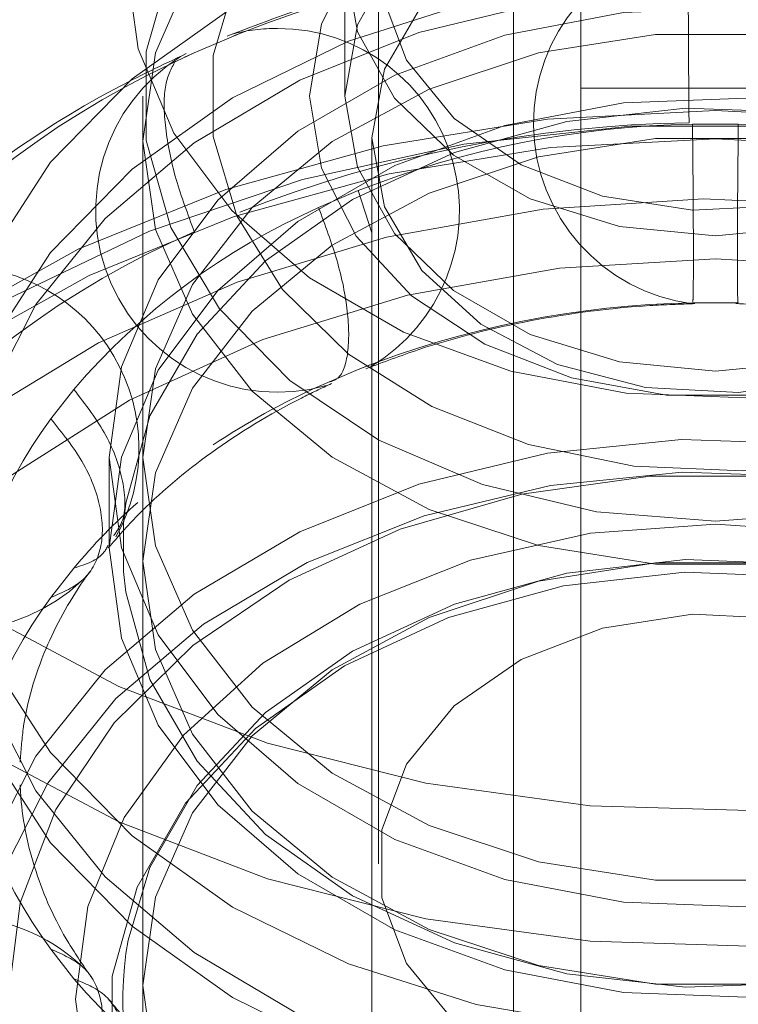
# Model space of a CAD drawing. Units: metres. Extents: x 0 to 3.68, y -1.11 to 2.67.
# Drawn here: x 1.98 to 1.99, y 0.83 to 0.84 of the extents above; entities that cross this region are included whole.
import ezdxf

# ---------------------------------------------------------------- set-up
doc = ezdxf.new("R2010")
doc.units = ezdxf.units.M
doc.header["$MEASUREMENT"] = 0
doc.linetypes.add('HIDDEN', pattern=[1.905, 1.27, -0.635])

msp = doc.modelspace()

# ---------------------------------------------------------------- linework, layer by layer
at = {"color": 7, "linetype": 'HIDDEN', "lineweight": 0}
for p, q in [((1.991392192703284, 0.8866446814685256), (1.991392192703284, 0.82027954906407)), ((1.99040424811567, 0.8833140322965758), (1.99040424811567, 0.81932792239652)), ((1.987934394007379, 0.8450097119111959), (1.987934394007379, 0.8430236354636977)), ((1.988428358940439, 0.8450097119111959), (1.988428358940439, 0.8317692317041918)), ((1.986394467087848, 0.8439424626477026), (1.985725242795898, 0.8436556585460784)), ((1.986299572352241, 0.8439055411464775), (1.986394467087848, 0.8439424626477026)), ((1.985725242795898, 0.8436556585460784), (1.985579073104642, 0.8435932688641827)), ((1.993862046811579, 0.8431384336561041), (1.991392192703284, 0.8431384336561041)), ((1.984970560244534, 0.8430236354636977), (1.984970560244534, 0.8377274610466863)), ((1.993031960779639, 0.8426126408579513), (1.993704173534407, 0.8426126408579513)), ((1.984970560244534, 0.8423616099811984), (1.984970560244534, 0.7920477321972133)), ((1.988329563009529, 0.84241128029425), (1.988329563009529, 0.8270911243954135)), ((1.987547071560314, 0.8413880482909901), (1.988129218228757, 0.8416375481326048)), ((1.988129218228757, 0.8416375481326048), (1.988329563009529, 0.8410180972041499)), ((1.993704173534407, 0.8399926275341492), (1.993031960779639, 0.8399926275341492)), ((1.988129218228757, 0.8390175053658193), (1.987547071560314, 0.8387680349671884)), ((1.988299133686152, 0.8390836048636272), (1.988129218228757, 0.8390175053658193)), ((1.983621909666876, 0.8382919124820871), (1.983958016044259, 0.8387240177069555)), ((1.98447659531147, 0.8377274610466863), (1.98447659531147, 0.8364034100816875)), ((1.984686818213184, 0.8360556295613721), (1.984687142086003, 0.8367556659354842)), ((1.984970560244534, 0.8362047877154459), (1.984970560244534, 0.8299817481799519)), ((1.983958016044259, 0.8361040043831531), (1.983621909666876, 0.8356718991582852)), ((1.983958016044259, 0.8300825609552278), (1.983621909666876, 0.830514666180096))]:
    msp.add_line(p, q, dxfattribs=at)
at = {"color": 7, "linetype": 'Continuous', "lineweight": 15}
msp.add_line((1.99040424811567, 0.8833140322965758), (1.99040424811567, 0.8169488998921199), dxfattribs=at)
at = {"color": 7, "linetype": 'HIDDEN', "lineweight": 0, "flags": 128}
for points in [[(1.993368067157025, 0.849256832828476), (1.995114021353132, 0.8491206295871134), (1.996783644614688, 0.8487179673456784), (1.998304021393221, 0.8480663941222979), (1.999608639989152, 0.8471944696109022), (2.000640528229543, 0.8461402341460866), (2.001354579463769, 0.8449498248828924), (2.00171958412939, 0.8436752086870782), (2.00171958412939, 0.8423720916833006), (2.001354579463769, 0.8410974754874865), (2.000640528229543, 0.8399070662242916), (1.999608639989152, 0.8388528307594765), (1.998304021393221, 0.8379808768050971), (1.996783644614688, 0.8373293330246998), (1.995114021353132, 0.8369266707832654), (1.993368067157025, 0.8367904675419022), (1.991622127682408, 0.8369266707832654), (1.989952504420852, 0.8373293330246998), (1.988432142363813, 0.8379808768050971), (1.987127509046388, 0.8388528307594765), (1.986095620805997, 0.8399070662242916), (1.985381569571771, 0.8410974754874865), (1.985016564906147, 0.8423720916833006), (1.985016564906147, 0.8436752086870782), (1.985381569571771, 0.8449498248828924), (1.986095620805997, 0.8461402341460866), (1.987127509046388, 0.8471944696109022), (1.988432142363813, 0.8480663941222979), (1.989952504420852, 0.8487179673456784), (1.991622127682408, 0.8491206295871134), (1.993368067157025, 0.849256832828476)], [(1.987934394007379, 0.8450097119111959), (1.988119531487207, 0.8460536128888259), (1.988662371772769, 0.8470263501754978), (1.989525875590903, 0.8478616476155025), (1.990651230582202, 0.848502621364847), (1.991961737774822, 0.8489055485931327), (1.993368067157025, 0.8490429589968163), (1.994774411260718, 0.8489055485931327), (1.996084903731845, 0.848502621364847), (1.997210273444637, 0.8478616476155025), (1.998073777262771, 0.8470263501754978), (1.998616617548333, 0.8460536128888259), (1.998801755028161, 0.8450097119111959), (1.998616617548333, 0.8439658403765491), (1.998073777262771, 0.8429931030898772), (1.997210273444637, 0.8421577762068888), (1.996084903731845, 0.841516831900528), (1.994774411260718, 0.8411139046722422), (1.993368067157025, 0.8409764942685587), (1.991961737774822, 0.8411139046722422), (1.990651230582202, 0.841516831900528), (1.989525875590903, 0.8421577762068888), (1.988662371772769, 0.8429931030898772), (1.988119531487207, 0.8439658403765491), (1.987934394007379, 0.8450097119111959)], [(2.001765574069516, 0.8423616099811984), (2.001582085396759, 0.8410656770653784), (2.001039568984012, 0.8398263630067009), (2.000161814761899, 0.838697842894683), (1.998987098608875, 0.8377294631695593), (1.997566827974016, 0.8369635333985239), (1.995963039223415, 0.8364335008107564), (1.994245850822121, 0.8361625664772026), (1.992490298213415, 0.8361625664772026), (1.990773095090631, 0.8364335008107564), (1.989169321061524, 0.8369635333985239), (1.987749035705175, 0.8377294631695593), (1.986574348995134, 0.838697842894683), (1.985696565330034, 0.8398263630067009), (1.985154063638781, 0.8410656770653784), (1.984970560244534, 0.8423616099811984), (1.985154063638781, 0.8436575723400015), (1.985696565330034, 0.8448968863986792), (1.986574348995134, 0.8460254065106965), (1.987749035705175, 0.8469937862358201), (1.989169321061524, 0.8477597160068562), (1.990773095090631, 0.8482897485946237), (1.992490298213415, 0.8485606829281775), (1.994245850822121, 0.8485606829281775), (1.995963039223415, 0.8482897485946237), (1.997566827974016, 0.8477597160068562), (1.998987098608875, 0.8469937862358201), (2.000161814761899, 0.8460254065106965), (2.001039568984012, 0.8448968863986792), (2.001582085396759, 0.8436575723400015), (2.001765574069516, 0.8423616099811984)], [(1.998307790095101, 0.8450097119111959), (1.998124595852175, 0.844020486553801), (1.997588645224738, 0.8431046331111229), (1.996739686240421, 0.8423300471029578), (1.995640667997804, 0.8417542306759513), (1.994373088675029, 0.8414198172701151), (1.993030974439694, 0.8413516862064498), (1.991713857297295, 0.8415548427921402), (1.990519443788354, 0.842014241662651), (1.989536283685545, 0.8426957878431671), (1.988837307258837, 0.8435489571741157), (1.988474363602055, 0.844510447241116), (1.988474363602055, 0.8455089765812751), (1.988837307258837, 0.8464704960912588), (1.989536283685545, 0.8473236654222078), (1.990519443788354, 0.8480052116027232), (1.991713857297295, 0.8484646104732341), (1.993030974439694, 0.8486677670589244), (1.994373088675029, 0.8485996065522763), (1.995640667997804, 0.8482652225894236), (1.996739686240421, 0.8476894061624172), (1.997588645224738, 0.846914820154252), (1.998124595852175, 0.8459989667115733), (1.998307790095101, 0.8450097119111959)], [(2.000777644203392, 0.8430236354636977), (2.000604401688868, 0.8442059479064481), (2.000092829851713, 0.8453329958692941), (1.999266777508506, 0.8463520469689065), (1.998164932739481, 0.8472154330151067), (1.996838791322659, 0.8478828465635746), (1.995350330738166, 0.8483230486088864), (1.993769213084811, 0.8485154585056236), (1.99216934025101, 0.8484510667008549), (1.990625512136173, 0.8481329058218741), (1.989209922935679, 0.8475758445753148), (1.987988760476288, 0.8468059105585319), (1.987019129424368, 0.8458591419832486), (1.98634637197441, 0.8447797622105813), (1.986001933232714, 0.8436182954001012), (1.986001933232714, 0.842429004970277), (1.98634637197441, 0.8412675381597976), (1.987019129424368, 0.8401881583871302), (1.987988760476288, 0.8392413898118467), (1.989209922935679, 0.8384714557950641), (1.990625512136173, 0.8379143945485046), (1.99216934025101, 0.8375962336695233), (1.993769213084811, 0.8375318418647546), (1.995350330738166, 0.8377242517614918), (1.996838791322659, 0.8381644538068043), (1.998164932739481, 0.8388318379122885), (1.999266777508506, 0.8396952534014721), (2.000092829851713, 0.8407143045010845), (2.000604401688868, 0.8418413524639305), (2.000777644203392, 0.8430236354636977)], [(1.987415726411218, 0.8430236354636977), (1.987588689217397, 0.8419663084856217), (1.988097522857093, 0.8409703995709878), (1.988912666574937, 0.8400938230682096), (1.989986746610583, 0.8393875153386265), (1.991257343839159, 0.8388925199011448), (1.99265060053672, 0.8386376319935618), (1.99408554849882, 0.8386376319935618), (1.995478819917871, 0.8388925199011448), (1.996749402424953, 0.8393875153386265), (1.997823482460603, 0.8400938230682096), (1.998638611456958, 0.8409703995709878), (1.999147474539637, 0.8419663084856217), (1.999320422624322, 0.8430236354636977), (1.999147474539637, 0.8440809918847567), (1.998638611456958, 0.8450769007993904), (1.997823482460603, 0.8459534773021689), (1.996749402424953, 0.8466597850317523), (1.995478819917871, 0.8471547804692341), (1.99408554849882, 0.8474096683768164), (1.99265060053672, 0.8474096683768164), (1.991257343839159, 0.8471547804692341), (1.989986746610583, 0.8466597850317523), (1.988912666574937, 0.8459534773021689), (1.988097522857093, 0.8450769007993904), (1.987588689217397, 0.8440809918847567), (1.987415726411218, 0.8430236354636977)], [(1.987934394007379, 0.8430236354636977), (1.988119531487207, 0.8440675364413279), (1.988662371772769, 0.8450402737279996), (1.989525875590903, 0.8458755711680044), (1.990651230582202, 0.8465165449173488), (1.991961737774822, 0.8469194721456346), (1.993368067157025, 0.8470568825493181), (1.994774411260718, 0.8469194721456346), (1.996084903731845, 0.8465165449173488), (1.997210273444637, 0.8458755711680044), (1.998073777262771, 0.8450402737279996), (1.998616617548333, 0.8440675364413279), (1.998801755028161, 0.8430236354636977), (1.998616617548333, 0.8419797639290509), (1.998073777262771, 0.8410070266423793), (1.997210273444637, 0.8401717292023745), (1.996084903731845, 0.8395307554530298), (1.994774411260718, 0.8391278282247443), (1.993368067157025, 0.8389904178210608), (1.991961737774822, 0.8391278282247443), (1.990651230582202, 0.8395307554530298), (1.989525875590903, 0.8401717292023745), (1.988662371772769, 0.8410070266423793), (1.988119531487207, 0.8419797639290509), (1.987934394007379, 0.8430236354636977)], [(1.982006726481689, 0.8377274610466863), (1.982189317143451, 0.8362216585449533), (1.982731185810557, 0.8347642603079846), (1.983614946401293, 0.8334021101224232), (1.984812171715152, 0.8321789602616505), (1.98628439449428, 0.8311341465515341), (1.987984285142808, 0.8303012634361708), (1.98985722692646, 0.8297070451445185), (1.991843008944127, 0.8293706296158088), (1.993877798807713, 0.8293027929819783), (1.995896203651021, 0.8295057434667843), (1.997833375303038, 0.829972944727905), (1.999627012410816, 0.8306893808437896), (2.001219465612792, 0.8316320274013924), (2.002559592446744, 0.8327705581277773), (2.003604288384928, 0.8340684342805038), (2.004319988426229, 0.8354839351520464), (2.004683668157597, 0.8369715124470343), (2.004683668157597, 0.8384833802033547), (2.004319988426229, 0.8399709869413257), (2.003604288384928, 0.8413864583698851), (2.002559592446744, 0.8426843345226116), (2.001219465612792, 0.8438228946919799), (1.999627012410816, 0.8447655412495825), (1.997833375303038, 0.8454819479224833), (1.995896203651021, 0.8459491491836042), (1.993877798807713, 0.8461520996684107), (1.991843008944127, 0.8460842630345802), (1.98985722692646, 0.8457478475058704), (1.987984285142808, 0.8451536292142181), (1.98628439449428, 0.8443207460988549), (1.984812171715152, 0.843275932388738), (1.983614946401293, 0.842052811970949), (1.982731185810557, 0.8406906323424039), (1.982189317143451, 0.8392332341054356), (1.982006726481689, 0.8377274610466863)], [(1.988329563009529, 0.84241128029425), (1.988516408182399, 0.8414022692519885), (1.989063076055807, 0.8404680728306313), (1.989929023641565, 0.8396779998131798), (1.991050035792806, 0.8390906711796513), (1.992342965524315, 0.8387495742165756), (1.99371191703905, 0.8386800887756729), (1.995055370930132, 0.8388873084930768), (1.996273692141621, 0.8393558641314356), (1.997276490714377, 0.8400510718562644), (1.997989452558219, 0.8409212886746211), (1.998359639188926, 0.8419020344527868), (1.998359639188926, 0.842920526135714), (1.997989452558219, 0.8439012719138796), (1.997276490714377, 0.8447714887322362), (1.996273692141621, 0.8454666670140818), (1.995055370930132, 0.8459352520954238), (1.99371191703905, 0.8461424718128279), (1.992342965524315, 0.8460729569289414), (1.991050035792806, 0.8457318894088495), (1.989929023641565, 0.8451445313323369), (1.989063076055807, 0.8443544877578695), (1.988516408182399, 0.8434202913365119), (1.988329563009529, 0.84241128029425)], [(1.993862046811579, 0.8325487346905904), (1.991531178306584, 0.832618131802543), (1.989120048228749, 0.8329486881775494), (1.986799455324974, 0.8335363406838958), (1.984618863807423, 0.8343684877246731), (1.982624749425447, 0.8354274635098213), (1.980859613125631, 0.8366906558280631), (1.979361053597824, 0.8381311832355247), (1.978161045922029, 0.8397182778145167), (1.977285146607869, 0.8414181684630426), (1.976752022506844, 0.8431946108684949), (1.976573053332043, 0.8450097119111959)], [(1.984723577778002, 0.8450097119111959), (1.984900530108437, 0.8437180776709572), (1.985424144125815, 0.8424793230289649), (1.9862729853382, 0.8413441782456745), (1.987412296303646, 0.8403590749059608), (1.988795439336396, 0.8395643793401109), (1.990365795579308, 0.8389926260448182), (1.99205906155656, 0.8386671927489291), (1.993805913763662, 0.8386014465669223), (1.993862046811579, 0.8386036842336633)], [(1.982006726481689, 0.8364034100816875), (1.982189317143451, 0.8348976075799546), (1.982731185810557, 0.8334402093429858), (1.983614946401293, 0.8320780591574246), (1.984812171715152, 0.8308549092966517), (1.98628439449428, 0.8298100955865353), (1.987984285142808, 0.8289772124711721), (1.98985722692646, 0.8283829941795198), (1.991843008944127, 0.82804657865081), (1.993877798807713, 0.8279787420169797), (1.995896203651021, 0.8281816925017855), (1.997833375303038, 0.8286488937629064), (1.999627012410816, 0.8293653298787909), (2.001219465612792, 0.8303079764363936), (2.002559592446744, 0.8314465366057622), (2.003604288384928, 0.8327443833155053), (2.004319988426229, 0.8341598841870477), (2.004683668157597, 0.8356474614820355), (2.004683668157597, 0.8371593292383559), (2.004319988426229, 0.8386469359763269), (2.003604288384928, 0.8400624074048864), (2.002559592446744, 0.8413602835576128), (2.001219465612792, 0.8424988437269811), (1.999627012410816, 0.8434414902845839), (1.997833375303038, 0.8441578969574846), (1.995896203651021, 0.8446250982186054), (1.993877798807713, 0.8448280487034119), (1.991843008944127, 0.8447602120695814), (1.98985722692646, 0.8444237965408716), (1.987984285142808, 0.8438295782492193), (1.98628439449428, 0.8429966951338561), (1.984812171715152, 0.8419518814237392), (1.983614946401293, 0.8407287610059502), (1.982731185810557, 0.8393665813774052), (1.982189317143451, 0.8379091831404368), (1.982006726481689, 0.8364034100816875)], [(2.004433020039627, 0.8364034100816875), (2.004255213862674, 0.8349368845198544), (2.003727477827614, 0.8335174971744983), (2.002866771092904, 0.8321908846699411), (2.001700770062978, 0.8309996510032105), (2.000266955655739, 0.8299821014957531), (1.998611406140263, 0.8291709473021638), (1.996787324987615, 0.8285922454627808), (1.994853362620795, 0.8282645745001505), (1.992871643734844, 0.8281985338883098), (1.990905882945917, 0.8283961846360977), (1.989019264896456, 0.8288511965020773), (1.987272427410847, 0.8295489363234814), (1.985721488815511, 0.8304669685469339), (1.984416340245875, 0.8315758207460178), (1.983398893788859, 0.8328398374677961), (1.982701860599057, 0.8342183873951297), (1.982347661508356, 0.8356671882809361), (1.982347661508356, 0.8371396318824389), (1.982701860599057, 0.8385884033252611), (1.983398893788859, 0.8399669532525953), (1.984416340245875, 0.8412309699743732), (1.985721488815511, 0.8423398221734577), (1.987272427410847, 0.8432578838398936), (1.989019264896456, 0.8439556236612973), (1.990905882945917, 0.8444106355272769), (1.992871643734844, 0.8446082862750652), (1.994853362620795, 0.8445422162202405), (1.996787324987615, 0.8442145747005938), (1.998611406140263, 0.843635872861211), (2.000266955655739, 0.8428246892246385), (2.001700770062978, 0.8418071397171811), (2.002866771092904, 0.8406159060504499), (2.003727477827614, 0.8392892935458924), (2.004255213862674, 0.8378699062005366), (2.004433020039627, 0.8364034100816875)], [(1.98447659531147, 0.8377274610466863), (1.984658597113565, 0.8363989053052221), (1.985197168166529, 0.835124760197143), (1.98607027039726, 0.833957169246109), (1.987242130580892, 0.8329439184142331), (1.988664800818903, 0.832126522308156), (1.990280013447073, 0.8315384281570575), (1.992021654246109, 0.8312037203213869), (1.99381841231013, 0.8311360603454572), (1.995596739066521, 0.8313382747556775), (1.997283822017252, 0.8318020606307202), (1.998810617366175, 0.8325084566892536), (2.00011455877349, 0.8334284910355796), (2.001142324996195, 0.83452453553687), (2.001851783125009, 0.8357516896433896), (2.002213931821238, 0.8370597530683841), (2.002213931821238, 0.8383951395820048), (2.001851783125009, 0.8397032030069993), (2.001142324996195, 0.8409303571135185), (2.00011455877349, 0.8420264016148093), (1.998810617366175, 0.8429464654041186), (1.997283822017252, 0.8436528320196688), (1.995596739066521, 0.844116617894711), (1.99381841231013, 0.8443188323049318), (1.992021654246109, 0.8442512017719852), (1.990280013447073, 0.843916464493331), (1.988664800818903, 0.843328370342233), (1.987242130580892, 0.8425109742361558), (1.98607027039726, 0.8414977234042795), (1.985197168166529, 0.840330132453246), (1.984658597113565, 0.8390559873451668), (1.98447659531147, 0.8377274610466863)], [(1.984970560244534, 0.8377274610466863), (1.985154063638781, 0.8364314986878829), (1.985696565330034, 0.8351921846292054), (1.986574348995134, 0.8340636645171875), (1.987749035705175, 0.8330952847920639), (1.989169321061524, 0.8323293550210284), (1.990773095090631, 0.8317993224332607), (1.992490298213415, 0.83152841754269), (1.994245850822121, 0.83152841754269), (1.995963039223415, 0.8317993224332607), (1.997566827974016, 0.8323293550210284), (1.998987098608875, 0.8330952847920639), (2.000161814761899, 0.8340636645171875), (2.001039568984012, 0.8351921846292054), (2.001582085396759, 0.8364314986878829), (2.001765574069516, 0.8377274610466863), (2.001582085396759, 0.839023393962506), (2.001039568984012, 0.8402627080211835), (2.000161814761899, 0.841391228133201), (1.998987098608875, 0.8423596078583246), (1.997566827974016, 0.8431255670723437), (1.995963039223415, 0.8436555702171282), (1.994245850822121, 0.8439265045506821), (1.992490298213415, 0.8439265045506821), (1.990773095090631, 0.8436555702171282), (1.989169321061524, 0.8431255670723437), (1.987749035705175, 0.8423596078583246), (1.986574348995134, 0.841391228133201), (1.985696565330034, 0.8402627080211835), (1.985154063638781, 0.839023393962506), (1.984970560244534, 0.8377274610466863)], [(1.993862046811579, 0.8305626582430923), (1.991531178306584, 0.8306320553550448), (1.989120048228749, 0.8309626117300513), (1.986799455324974, 0.8315502642363977), (1.984618863807423, 0.8323824407201588), (1.982624749425447, 0.8334413870623232), (1.980859613125631, 0.8347046088235488), (1.979361053597824, 0.8361451067880266), (1.978161045922029, 0.8377322013670188), (1.977285146607869, 0.8394320920155445), (1.976752022506844, 0.841208534420997), (1.976573053332043, 0.8430236354636977)], [(1.98447659531147, 0.8364034100816875), (1.984658597113565, 0.8350748543402235), (1.985197168166529, 0.8338007092321442), (1.98607027039726, 0.8326331182811102), (1.987242130580892, 0.8316198674492346), (1.988664800818903, 0.8308024713431572), (1.990280013447073, 0.8302143771920587), (1.992021654246109, 0.8298796693563881), (1.99381841231013, 0.8298120093804586), (1.995596739066521, 0.8300142237906787), (1.997283822017252, 0.8304780096657214), (1.998810617366175, 0.8311844057242548), (2.00011455877349, 0.8321044400705808), (2.001142324996195, 0.8332004845718712), (2.001851783125009, 0.8344276386783911), (2.002213931821238, 0.8357357021033853), (2.002213931821238, 0.8370710886170061), (2.001851783125009, 0.8383791520420005), (2.001142324996195, 0.8396063355915033), (2.00011455877349, 0.8407023506498106), (1.998810617366175, 0.8416224144391198), (1.997283822017252, 0.84232878105467), (1.995596739066521, 0.8427925669297123), (1.99381841231013, 0.842994781339933), (1.992021654246109, 0.8429271508069864), (1.990280013447073, 0.8425924135283323), (1.988664800818903, 0.8420043193772344), (1.987242130580892, 0.8411869232711571), (1.98607027039726, 0.8401736724392808), (1.985197168166529, 0.8390060814882472), (1.984658597113565, 0.8377319363801681), (1.98447659531147, 0.8364034100816875)], [(2.010657060636557, 0.8299817481799519), (2.010481079924578, 0.8281554293605631), (2.009956729832613, 0.8263662675862675), (2.009094698163651, 0.8246507132705554), (2.007912503492832, 0.8230436857917782), (2.006434230180609, 0.8215778963045315), (2.00468996895605, 0.8202831999940159), (2.00271519861419, 0.8191859188874206), (2.000550167713385, 0.8183084002091727), (1.998238952399831, 0.8176685452931987), (1.995828543675092, 0.8172793384951926), (1.993368067157025, 0.8171486999776991), (1.990907590638955, 0.8172793384951926), (1.988497196635709, 0.8176685452931987), (1.986185966600662, 0.8183084002091727), (1.984020935699856, 0.8191859188874206), (1.982046194800979, 0.8202831999940159), (1.980301918854927, 0.8215778963045315), (1.978823645542708, 0.8230436857917782), (1.977641450871889, 0.8246507132705554), (1.976779404481437, 0.8263662675862675), (1.976255054389469, 0.8281554293605631), (1.976079073677489, 0.8299817481799519), (1.976255054389469, 0.831808096442324), (1.976779404481437, 0.8335972582166198), (1.977641450871889, 0.8353128125323319), (1.978823645542708, 0.8369198400111089), (1.980301918854927, 0.8383856294983558), (1.982046194800979, 0.8396803258088714), (1.984020935699856, 0.8407776069154664), (1.986185966600662, 0.8416550961507308), (1.988497196635709, 0.8422949805096884), (1.990907590638955, 0.8426841873076945), (1.993368067157025, 0.8428147963822044), (1.995828543675092, 0.8426841873076945), (1.998238952399831, 0.8422949805096884), (2.000550167713385, 0.8416550961507308), (2.00271519861419, 0.8407776069154664), (2.00468996895605, 0.8396803258088714), (2.006434230180609, 0.8383856294983558), (2.007912503492832, 0.8369198400111089), (2.009094698163651, 0.8353128125323319), (2.009956729832613, 0.8335972582166198), (2.010481079924578, 0.831808096442324), (2.010657060636557, 0.8299817481799519)], [(1.984687142086003, 0.8367556659354842), (1.984718778571704, 0.8370562493533553), (1.985072889333455, 0.8383352525537009), (1.985766595466131, 0.8395351424575612), (1.986771513933693, 0.8406068376115527), (1.988046483445309, 0.841506438527376), (1.989539331034333, 0.842197112032756), (1.991188933067153, 0.8426505928635968), (1.992927732618284, 0.8428483024973519), (1.994684565996771, 0.8427821735565604), (1.996387518715576, 0.8424548853527152), (1.99796684034694, 0.8418798638862615), (1.99935787409925, 0.8410806341009627), (2.000503706685528, 0.8400899071514127), (2.001357405990177, 0.8389482554687837), (2.001698208523418, 0.8382505450903632)], [(1.976471136444889, 0.8325005659696934), (1.976122104597778, 0.8306879970235683), (1.976124165606617, 0.8288569967698136), (1.976477245863951, 0.8270448694684398), (1.977174190724803, 0.8252884482917222), (1.978200793949664, 0.8236235653504984), (1.979536151020302, 0.8220840506327343), (1.981153086063003, 0.820701260915786), (1.983018681822294, 0.8195033731347992), (1.98509497157103, 0.8185147366370737), (1.987339675185009, 0.8177555198662607), (1.989707097153936, 0.817241121502696), (1.992149039313933, 0.8169820526914662), (1.994615801908964, 0.8169835837266044), (1.997057169930784, 0.8172456557221452), (1.999423443623357, 0.8177629689410695), (2.001666439544294, 0.8185249827953083), (2.003740491626292, 0.8195161808325928), (2.005603408074087, 0.8207163651662874), (2.007217236882038, 0.8221011570061094), (2.008549149123613, 0.8236422910879624), (2.009572027811071, 0.8253084695204569), (2.010265027312144, 0.827065744543694), (2.010614044437762, 0.8288783134898192), (2.010611983428923, 0.8307093137435737), (2.010258903171589, 0.8325214410449475), (2.009561958310737, 0.8342778622216653), (2.008535369807365, 0.8359427451628889), (2.007200012736728, 0.8374822598806531), (2.005583062972534, 0.8388650495976013), (2.003717467213246, 0.8400629373785882), (2.00164117746451, 0.8410515738763138), (1.999396473850531, 0.8418107906471266), (1.997029051881604, 0.8423251890106913), (1.994587109721607, 0.8425842578219211), (1.992120332405083, 0.8425827267867829), (1.989678979104756, 0.8423206547912421), (1.987312705412183, 0.8418033415723178), (1.985069709491246, 0.841041327718079), (1.982995642687758, 0.8400501296807945), (1.981132740961453, 0.8388499159041163), (1.979518897432012, 0.8374651535072779), (1.978186999911927, 0.835923989982442), (1.977164135945959, 0.8342578409929304), (1.976471136444889, 0.8325005659696934)], [(1.976403447025973, 0.8305067460175521), (1.976548424276402, 0.8315781761846925), (1.977063779536927, 0.8333366583702506), (1.977911045549696, 0.8350227991455133), (1.979072983447914, 0.8366022679917964), (1.980525906351399, 0.8380429426141749), (1.982240282947775, 0.8393154683581652), (1.984181179137192, 0.8403939353983461), (1.986309082435891, 0.8412563792690761), (1.988580696936726, 0.8418852813952129), (1.990949767712724, 0.8422678340789629), (1.993368067157025, 0.8423962054867324), (1.995786381322816, 0.8422678340789629), (1.998155452098814, 0.8418852813952129), (2.000427066599649, 0.8412563792690761), (2.002554969898348, 0.8403939353983461), (2.004495880809259, 0.8393154683581652), (2.006210227962651, 0.8380429426141749), (2.00766318030912, 0.8366022679917964), (2.00882508876435, 0.8350227991455133), (2.009672369498613, 0.8333366583702506), (2.010187739480632, 0.8315781761846925), (2.010336426546971, 0.8304569579325665)], [(2.001765574069516, 0.8362047877154459), (2.001582085396759, 0.8349088253566423), (2.001039568984012, 0.8336695112979648), (2.000161814761899, 0.8325410206289305), (1.998987098608875, 0.8315726409038069), (1.997566827974016, 0.8308066816897879), (1.995963039223415, 0.830276678545004), (1.994245850822121, 0.8300057442114501), (1.992490298213415, 0.8300057442114501), (1.990773095090631, 0.830276678545004), (1.989169321061524, 0.8308066816897879), (1.987749035705175, 0.8315726409038069), (1.986574348995134, 0.8325410206289305), (1.985696565330034, 0.8336695112979648), (1.985154063638781, 0.8349088253566423), (1.984970560244534, 0.8362047877154459), (1.985154063638781, 0.8375007500742493), (1.985696565330034, 0.8387400641329268), (1.986574348995134, 0.839868584244944), (1.987749035705175, 0.8408369639700677), (1.989169321061524, 0.8416028937411038), (1.990773095090631, 0.8421329263288713), (1.992490298213415, 0.8424038312194415), (1.994245850822121, 0.8424038312194415), (1.995963039223415, 0.8421329263288713), (1.997566827974016, 0.8416028937411038), (1.998987098608875, 0.8408369639700677), (2.000161814761899, 0.839868584244944), (2.001039568984012, 0.8387400641329268), (2.001582085396759, 0.8375007500742493), (2.001765574069516, 0.8362047877154459)], [(1.977919436799976, 0.8322676425277518), (1.977593120214586, 0.8305308303780008), (1.977619177254923, 0.8287773240566427), (1.977997048504307, 0.8270462532886613), (1.978718283826488, 0.8253763355972707), (1.979766763188046, 0.8238048752424814), (1.981119079417137, 0.8223669388175621), (1.982745009291278, 0.8210946780604229), (1.984608249611895, 0.8200165054500761), (1.986667168000405, 0.8191565053469709), (1.988875774516693, 0.8185338745763056), (1.991184737442016, 0.8181625396692436), (1.9935424579479, 0.8180508035471139), (1.995896291979971, 0.8182011394205249), (1.998193639648328, 0.8186101907893648), (2.000383196554335, 0.8192688303287694), (2.002416057902508, 0.8201623365470219), (2.004246793169411, 0.8212707765443377), (2.005834535494039, 0.8225693593286665), (2.007143776638372, 0.8240290835613266), (2.008145279719859, 0.8256173264166728), (2.008816697514071, 0.827298638542652), (2.009143014099465, 0.8290354801353865), (2.009116957059124, 0.8307889864567446), (2.008739085809744, 0.8325200277817428), (2.008017850487558, 0.8341899454731334), (2.006969385847494, 0.835761435270906), (2.005617069618399, 0.8371993422528416), (2.003991139744258, 0.8384716324529646), (2.002127899423645, 0.8395498050633112), (2.000068981035135, 0.8404098051664164), (1.997860374518847, 0.8410324359370822), (1.995551426315018, 0.8414037708441438), (1.99319369108764, 0.8415155069662734), (1.990839857055565, 0.8413651710928625), (1.988542494665719, 0.8409561197240225), (1.986352937759715, 0.8402974801846181), (1.984320091133032, 0.8394039739663655), (1.982489355866129, 0.8382955339690497), (1.980901628262991, 0.8369969511847208), (1.979592387118661, 0.8355372269520609), (1.978590854594191, 0.8339489840967145), (1.977919436799976, 0.8322676425277518)], [(2.007989614666446, 0.8297831552566939), (2.007809600265734, 0.8280853550599916), (2.007274002954098, 0.8264293638997653), (2.006395983745129, 0.824855960308069), (2.005197153788675, 0.823403861808119), (2.003707073840093, 0.8221088710677686), (2.001962400413767, 0.8210028159521108), (2.000006120265503, 0.8201129901067872), (1.997886372673218, 0.8194612402255064), (1.995655389489521, 0.8190636716202055), (1.993368067157025, 0.8189300593613846), (1.991080759546019, 0.8190636716202055), (1.988849761640829, 0.8194612402255064), (1.986730028770037, 0.8201129901067872), (1.984773748621773, 0.8210028159521108), (1.983029075195446, 0.8221088710677686), (1.981538995246865, 0.823403861808119), (1.9803401800119, 0.824855960308069), (1.979462146081442, 0.8264293638997653), (1.978926534048313, 0.8280853550599916), (1.978746519647601, 0.8297831552566939), (1.978926534048313, 0.8314809554533957), (1.979462146081442, 0.833136946613622), (1.9803401800119, 0.8347103502053184), (1.981538995246865, 0.8361624487052683), (1.983029075195446, 0.8374574394456187), (1.984773748621773, 0.8385634945612768), (1.986730028770037, 0.8394533204066001), (1.988849761640829, 0.8401050408448978), (1.991080759546019, 0.8405026094501986), (1.993368067157025, 0.8406362511520027), (1.995655389489521, 0.8405026094501986), (1.997886372673218, 0.8401050408448978), (2.000006120265503, 0.8394533204066001), (2.001962400413767, 0.8385634945612768), (2.003707073840093, 0.8374574394456187), (2.005197153788675, 0.8361624487052683), (2.006395983745129, 0.8347103502053184), (2.007274002954098, 0.833136946613622), (2.007809600265734, 0.8314809554533957), (2.007989614666446, 0.8297831552566939)], [(2.004433020039627, 0.8297831552566939), (2.004255213862674, 0.8283166296948608), (2.003727477827614, 0.8268972717924885), (2.002866771092904, 0.8255706298449472), (2.001700770062978, 0.8243793961782169), (2.000266955655739, 0.8233618466707595), (1.998611406140263, 0.8225506924771699), (1.996787324987615, 0.8219719906377871), (1.994853362620795, 0.8216443196751568), (1.992871643734844, 0.8215782790633162), (1.990905882945917, 0.821775929811104), (1.989019264896456, 0.8222309416770837), (1.987272427410847, 0.8229286814984877), (1.985721488815511, 0.8238467431649235), (1.984416340245875, 0.824955595364008), (1.983398893788859, 0.8262196120857856), (1.982701860599057, 0.8275981620131199), (1.982347661508356, 0.8290469334559423), (1.982347661508356, 0.8305193770574453), (1.982701860599057, 0.8319681485002675), (1.983398893788859, 0.8333466984276017), (1.984416340245875, 0.8346107151493793), (1.985721488815511, 0.8357195673484639), (1.987272427410847, 0.8366376290148998), (1.989019264896456, 0.8373353688363037), (1.990905882945917, 0.8377903807022833), (1.992871643734844, 0.8379880314500716), (1.994853362620795, 0.8379219613952467), (1.996787324987615, 0.8375943198756002), (1.998611406140263, 0.8370156180362174), (2.000266955655739, 0.8362044638426278), (2.001700770062978, 0.8351869143351704), (2.002866771092904, 0.8339956806684401), (2.003727477827614, 0.832669038720899), (2.003727860586398, 0.8326683026463131)], [(2.004235428177807, 0.8294521277939524), (2.004060801843064, 0.8280118064873752), (2.003542487562701, 0.8266177695507553), (2.002697150065348, 0.8253148586478618), (2.001551965224706, 0.8241448828151701), (2.000143766213053, 0.823145499628491), (1.998517777452946, 0.8223488313827505), (1.996726260239974, 0.821780464030553), (1.994826834492724, 0.8214586522216263), (1.992880506072858, 0.8213937893291225), (1.990949856041674, 0.8215879069188987), (1.989096920765263, 0.8220347925214506), (1.987381278120598, 0.8227200779608623), (1.985858045372673, 0.8236217398855259), (1.984576186202936, 0.8247107769567594), (1.983576906066698, 0.8259522109102437), (1.982892327258888, 0.8273061465034273), (1.982544458409624, 0.8287290670067957), (1.982544458409624, 0.8301752180240922), (1.982892327258888, 0.8315981090844768), (1.983576906066698, 0.8329520446776604), (1.984576186202936, 0.8341935080741285), (1.985858045372673, 0.835282545145362), (1.987381278120598, 0.836184207070026), (1.989096920765263, 0.8368694925094378), (1.990949856041674, 0.8373163781119892), (1.992880506072858, 0.8375104957017654), (1.994826834492724, 0.8374456328092617), (1.996726260239974, 0.8371238210003349), (1.998517777452946, 0.8365554536481374), (2.000143766213053, 0.8357587854023969), (2.001551965224706, 0.8347594022157181), (2.002697150065348, 0.8335894263830261), (2.003542487562701, 0.832286486037149), (2.004060801843064, 0.830892478543513), (2.004235428177807, 0.8294521277939524)], [(2.003741463244744, 0.8297831552566939), (2.003564834787127, 0.8311979789396173), (2.00304098522588, 0.8325646633446275), (2.002187727565982, 0.8338366002289492), (2.001034092589094, 0.834970478963952), (1.999619445564072, 0.8359277586843215), (1.997991896325843, 0.8366757576784463), (1.99620688601221, 0.8371890372086399), (1.994325214383966, 0.8374501375857271), (1.99241093465157, 0.8374501375857271), (1.99052926302333, 0.8371890372086399), (1.988744252709697, 0.8366757576784463), (1.987116703471468, 0.8359277586843215), (1.985702041724952, 0.834970478963952), (1.984548436191048, 0.8338366002289492), (1.98369516380966, 0.8325646633446275), (1.983171299526919, 0.8311979789396173), (1.982994671069303, 0.8297831552566939), (1.983171299526919, 0.8283683021307864), (1.98369516380966, 0.8270016471687598), (1.984548436191048, 0.8257297102844381), (1.985702041724952, 0.8245958021064521), (1.987116703471468, 0.8236385518290663), (1.988744252709697, 0.8228905528349415), (1.99052926302333, 0.8223772733047476), (1.99241093465157, 0.8221161729276605), (1.994325214383966, 0.8221161729276605), (1.99620688601221, 0.8223772733047476), (1.997991896325843, 0.8228905528349415), (1.999619445564072, 0.8236385518290663), (2.001034092589094, 0.8245958021064521), (2.002187727565982, 0.8257297102844381), (2.00304098522588, 0.8270016471687598), (2.003564834787127, 0.8283683021307864), (2.003741463244744, 0.8297831552566939)], [(2.00275353337862, 0.8297831552566939), (2.002573195105093, 0.8284240671414094), (2.002039099385609, 0.8271171814357521), (2.001171797422614, 0.8259127573124432), (2.000004589230365, 0.8248570791414396), (1.998582345915615, 0.8239907193539127), (1.996959743098603, 0.823346948521142), (1.99519908213227, 0.8229504987492116), (1.993368067157025, 0.8228166509465238), (1.99153706690327, 0.8229504987492116), (1.98977642065843, 0.823346948521142), (1.988153788398431, 0.8239907193539127), (1.986731559805175, 0.8248570791414396), (1.985564351612926, 0.8259127573124432), (1.984697049649927, 0.8271171814357521), (1.984162953930447, 0.8284240671414094), (1.983982615656917, 0.8297831552566939), (1.984162953930447, 0.8311422433719784), (1.984697049649927, 0.8324491290776352), (1.985564351612926, 0.8336535237579605), (1.986731559805175, 0.8347092313719477), (1.988153788398431, 0.8355755911594747), (1.98977642065843, 0.8362193619922453), (1.99153706690327, 0.8366158117641758), (1.993368067157025, 0.836749659566864), (1.99519908213227, 0.8366158117641758), (1.996959743098603, 0.8362193619922453), (1.998582345915615, 0.8355755911594747), (2.000004589230365, 0.8347092313719477), (2.001171797422614, 0.8336535237579605), (2.002039099385609, 0.8324491290776352), (2.002573195105093, 0.8311422433719784), (2.00275353337862, 0.8297831552566939)], [(1.984752476066241, 0.8306473068204632), (1.985072889333455, 0.8317149977287075), (1.985766595466131, 0.8329148876325676), (1.986771513933693, 0.8339865827865591), (1.988046483445309, 0.8348861837023824), (1.989539331034333, 0.8355768572077624), (1.991188933067153, 0.8360303380386032), (1.992927732618284, 0.8362280476723583), (1.994684565996771, 0.8361619187315665), (1.996387518715576, 0.8358346305277216), (1.99796684034694, 0.8352596090612678), (1.99935787409925, 0.8344603792759688), (2.000503706685528, 0.8334696523264191), (2.001357405990177, 0.8323280006437901), (2.001883993748883, 0.8310821796857741), (2.001952242584483, 0.8308051506546494)], [(2.001765574069516, 0.8299817481799519), (2.001582085396759, 0.8286858152641321), (2.001039568984012, 0.8274465012054542), (2.000161814761899, 0.8263179810934369), (1.998987098608875, 0.8253496013683133), (1.997566827974016, 0.824583642154294), (1.995963039223415, 0.8240536390095097), (1.994245850822121, 0.8237827046759558), (1.992490298213415, 0.8237827046759558), (1.990773095090631, 0.8240536390095097), (1.989169321061524, 0.824583642154294), (1.987749035705175, 0.8253496013683133), (1.986574348995134, 0.8263179810934369), (1.985696565330034, 0.8274465012054542), (1.985154063638781, 0.8286858152641321), (1.984970560244534, 0.8299817481799519), (1.985154063638781, 0.831277710538755), (1.985696565330034, 0.8325170245974325), (1.986574348995134, 0.8336455447094504), (1.987749035705175, 0.834613924434574), (1.989169321061524, 0.8353798542056095), (1.990773095090631, 0.835909886793377), (1.992490298213415, 0.836180821126931), (1.994245850822121, 0.836180821126931), (1.995963039223415, 0.835909886793377), (1.997566827974016, 0.8353798542056095), (1.998987098608875, 0.834613924434574), (2.000161814761899, 0.8336455447094504), (2.001039568984012, 0.8325170245974325), (2.001582085396759, 0.831277710538755), (2.001765574069516, 0.8299817481799519)], [(2.00225956844556, 0.8294521277939524), (2.002077551921975, 0.8307806835354166), (2.001538980869011, 0.8320548286434957), (2.000665878638276, 0.833222419594529), (1.999494018454648, 0.8342356704264056), (1.998071333495147, 0.8350530665324827), (1.996456120866974, 0.8356411606835805), (1.994714494789431, 0.8359758979622349), (1.99291772200392, 0.8360435284951815), (1.991139395247526, 0.835841314084961), (1.989452312296795, 0.8353775282099185), (1.987925546390858, 0.8346711321513851), (1.98662159026205, 0.8337510978050591), (1.985593838760835, 0.832655053303768), (1.984884365910531, 0.8314278991972488), (1.984522202492808, 0.8301198357722543), (1.984522202492808, 0.8287844492586338), (1.984884365910531, 0.8274763858336391), (1.985593838760835, 0.82624923172712), (1.98662159026205, 0.8251531872258289), (1.987925546390858, 0.8242331234365197), (1.989452312296795, 0.8235267568209694), (1.991139395247526, 0.823062970945927), (1.99291772200392, 0.8228607565357067), (1.994714494789431, 0.8229283870686532), (1.996456120866974, 0.8232631243473074), (1.998071333495147, 0.8238512184984053), (1.999494018454648, 0.8246686146044828), (2.000665878638276, 0.8256818654363589), (2.001538980869011, 0.8268494563873927), (2.002077551921975, 0.8281236014954718), (2.00225956844556, 0.8294521277939524)], [(2.002039688245279, 0.8359417146584689), (2.001883993748883, 0.835104385652607), (2.001357405990177, 0.8338585352516072), (2.000503706685528, 0.8327169130119618), (1.99935787409925, 0.8317261860624121), (1.99796684034694, 0.8309269268341299), (1.996387518715576, 0.8303519053676762), (1.994684565996771, 0.8300246171638306), (1.992927732618284, 0.8299584882230395), (1.991188933067153, 0.8301562272997778), (1.989539331034333, 0.8306097081306185), (1.988046483445309, 0.8313003816359985), (1.986771513933693, 0.8321999825518223), (1.985766595466131, 0.8332716482628297), (1.985072889333455, 0.8344715676096737), (1.984718778571704, 0.8357505413670356), (1.984686818213184, 0.8360556295613721)], [(1.998307790095101, 0.8317692317041918), (1.998124595852175, 0.8307800063467976), (1.997588645224738, 0.8298641234611357), (1.996739686240421, 0.8290895668959535), (1.995640667997804, 0.8285137210259639), (1.994373088675029, 0.828179337063111), (1.993030974439694, 0.8281111765564626), (1.991713857297295, 0.828314333142153), (1.990519443788354, 0.8287737320126638), (1.989536283685545, 0.8294552781931799), (1.988837307258837, 0.8303084475241282), (1.988474363602055, 0.8312699670341119), (1.988474363602055, 0.8322684963742715), (1.988837307258837, 0.8332299864412716), (1.989536283685545, 0.8340831557722206), (1.990519443788354, 0.834764701952736), (1.991713857297295, 0.8352241008232468), (1.993030974439694, 0.8354272574089372), (1.994373088675029, 0.8353591263452727), (1.995640667997804, 0.8350247423824197), (1.996739686240421, 0.8344488965124299), (1.997588645224738, 0.8336743105042648), (1.998124595852175, 0.832758457061586), (1.998307790095101, 0.8317692317041918)]]:
    msp.add_lwpolyline(points, dxfattribs=at)
at = {"color": 7, "linetype": 'HIDDEN', "lineweight": 0}
for centre, radius, start, end in [((1.993274147951954, 0.8265669917690179), 0.01868788369634106, 90.89665718962864, 111.600699194855), ((1.993368073275455, 0.8426263958532028), 0.002667444980828914, 98.49075579289345, 262.7277266127169), ((1.986946446469755, 0.8413492000279448), 0.002667444980829025, 90, 104.1864072174058), ((1.986946446469755, 0.8413492000279448), 0.002667444980828888, 300.8887290354665, 90), ((1.991110849759899, 0.8313620910265453), 0.01342149636694874, 113.6574244486133, 139.5131981986991), ((1.986946446469755, 0.8413492000279448), 0.002667444980829175, 122.2671700683243, 285.4878529325128), ((1.993274294438041, 0.8239466324149063), 0.01868823197716898, 90.89708964085916, 111.6007594439028), ((1.993296607794548, 0.8284690204677172), 0.01414609613234515, 91.07195946606943, 111.4252660253708), ((1.993439509336298, 0.828468856055804), 0.0141462608369568, 68.57485693055077, 88.92798340788471), ((1.991657816431861, 0.8321002867579232), 0.01015680745579468, 113.8740864529937, 139.2963314457431), ((1.991110849759899, 0.8287420777027403), 0.01342149636695173, 113.6574244486231, 139.5131981986888), ((1.982245489380738, 0.8378598361421263), 0.00266744498082921, 330.8622110690338, 90), ((1.993296474625392, 0.8258500743070021), 0.01414502666513187, 91.07150101473535, 111.4263864598194), ((1.982245489380738, 0.8378598361421263), 0.002667444980828884, 152.7201097252791, 313.3556825271964), ((1.992283323388627, 0.8283972535841739), 0.01140110467785934, 114.5457958646943, 123.4482326931864), ((1.988963548760605, 0.8343069615335428), 0.006664303584767287, 143.2764536968321, 177.0256939349682), ((1.990760357381916, 0.8304116066258662), 0.008869906420091198, 131.3873272578425, 140.0764235720499), ((1.988963620066546, 0.8316869224692185), 0.006664376130318735, 143.2766428887441, 177.025504743044), ((1.988963548760605, 0.8344996171286401), 0.00666430358476712, 182.9743060650299, 216.7235463031673), ((1.988963567573276, 0.8318796133938853), 0.006664324397503551, 182.9746327941036, 216.7235156688355), ((1.982245489380738, 0.8283267167199744), 0.002667444980828845, 46.7140582427128, 90), ((1.989608421137177, 0.8297848346930243), 0.004931942893276623, 169.9286323891043, 206.2790004872555), ((1.991658259782646, 0.836706786544291), 0.01015746613508313, 220.7041528304544, 246.1248231590978)]:
    msp.add_arc(centre, radius, start, end, dxfattribs=at)
for points, knots in [([(1.993030032264226, 0.8452662780688338), (1.992626755906436, 0.8452521346960635), (1.991485607309549, 0.8452121132822599), (1.989626014294494, 0.8449507413195791), (1.98774679475229, 0.8444877695056052), (1.986643020332732, 0.8440694020689372), (1.986207445257076, 0.8439043045411734)], [0, 0, 0, 0, 0.1706665424798412, 0.48293405186018, 0.7959537424596663, 1, 1, 1, 1]), ([(1.992974532240453, 0.8451902857285927), (1.992973034144867, 0.8450915682005022), (1.992970038110951, 0.844894143506888), (1.992970427021827, 0.8442644390284657), (1.992974082113729, 0.8434867547641856), (1.99297921699306, 0.8429111106517837), (1.992981701606919, 0.8426325737577356)], [0, 0, 0, 0, 0.253990149307244, 0.5079536367873276, 0.7619135455671111, 1, 1, 1, 1]), ([(1.98560676423056, 0.8436468845370153), (1.985256333609964, 0.8434798838224573), (1.98426916920647, 0.8430094421684515), (1.982783322198713, 0.8420620161350942), (1.981382506437473, 0.8409004147297523), (1.98065097978181, 0.8400648761015139), (1.980350853093395, 0.83972207595938)], [0, 0, 0, 0, 0.1694968010450809, 0.4774731392233835, 0.7856205852256808, 0.9999999999999999, 0.9999999999999999, 0.9999999999999999, 0.9999999999999999]), ([(1.985445696389689, 0.843536326134223), (1.985386515732948, 0.8434255431000566), (1.985268157071971, 0.8432039819970649), (1.98528228888226, 0.8425771499380288), (1.985429050902678, 0.8418294116591212), (1.985628659952827, 0.8412944781645619), (1.985725242795898, 0.8410356452222765)], [0, 0, 0, 0, 0.2539795119176373, 0.5079476403688902, 0.7619155253927324, 1, 1, 1, 1]), ([(1.993034419268756, 0.8400107644119441), (1.993036564913499, 0.8400130562238837), (1.993041738247218, 0.8400185819792665), (1.993045564286913, 0.840370975706652), (1.993045468393507, 0.8409754525882533), (1.993040830226278, 0.8417596675890415), (1.993034853123721, 0.8423344845888843), (1.993031960779639, 0.8426126408579513)], [0, 0, 0, 0, 0.1525334199923726, 0.3677711735506289, 0.5829985776582499, 0.7982113266207221, 1, 1, 1, 1]), ([(1.993704173534407, 0.8426126408579513), (1.993701106145849, 0.8423157777043773), (1.993694970360703, 0.8417219538398693), (1.993690545255461, 0.8409315525339691), (1.993690690109297, 0.8403371488711646), (1.993695320702809, 0.8399872649501288), (1.9937012865791, 0.8399908787670758), (1.993704173534407, 0.8399926275341492)], [0, 0, 0, 0, 0.2024834477454313, 0.405033437095462, 0.6075722613046274, 0.8100997593177742, 1, 1, 1, 1]), ([(1.987695434753832, 0.8388313668245533), (1.987742352153521, 0.8388443030577271), (1.987888859129924, 0.8388846984850309), (1.987995820074985, 0.8392418453663839), (1.987994619655513, 0.8398416384948177), (1.987843730588146, 0.8405960443759395), (1.987643810540874, 0.8411297798947768), (1.987547071560314, 0.8413880482909901)], [0, 0, 0, 0, 0.1068670492458835, 0.3337092073919219, 0.5605281410781066, 0.7873446900594921, 1, 1, 1, 1]), ([(1.988240851300446, 0.8390252783134458), (1.988497799275287, 0.8391225186730857), (1.989268340577176, 0.8394141252263534), (1.990659242280927, 0.8397626849746331), (1.992039774648312, 0.8399453661624339), (1.992848365188152, 0.8399730691032752), (1.993067748726002, 0.8399805853539251)], [0, 0, 0, 0, 0.1740031458239424, 0.52180450380078, 0.8702579184746537, 1, 1, 1, 1]), ([(1.993668400309534, 0.8399805853539251), (1.993964540865981, 0.8399691013693162), (1.994848582509977, 0.839934819267754), (1.996295979844597, 0.8397189285047437), (1.997602077178129, 0.839368249849149), (1.998303938139298, 0.8390987505667413), (1.998495283013604, 0.8390252783134458)], [0, 0, 0, 0, 0.1751438789147991, 0.5228411957796607, 0.8699145607636872, 1, 1, 1, 1]), ([(1.983958016044259, 0.8387240177069555), (1.984130476287255, 0.838498857991337), (1.984475453520222, 0.8380484644726864), (1.984704033053905, 0.8373673620698863), (1.984732295718189, 0.8368500292266037), (1.98458862090899, 0.836644234388259), (1.984543062846573, 0.8365789785919004)], [0, 0, 0, 0, 0.2885965418905831, 0.5772880446911115, 0.8659616271447375, 1, 1, 1, 1]), ([(1.984462286021522, 0.836400200796493), (1.984601541422709, 0.83655946765268), (1.985030196379395, 0.8370497217236785), (1.985940984726799, 0.8378156402491244), (1.986955229979237, 0.8384398932929233), (1.987589934363502, 0.8387397888755674), (1.987739010369314, 0.8388102267624484)], [0, 0, 0, 0, 0.173364883835344, 0.5336505165193738, 0.8904663020546735, 1, 1, 1, 1]), ([(1.983621909666876, 0.8356718991582852), (1.983796691647377, 0.8357480001742255), (1.984146324468458, 0.8359002321881559), (1.984390517484684, 0.8363823651500295), (1.984382281333001, 0.8369871746153714), (1.984127171149289, 0.8376590748406569), (1.983786674953731, 0.8380855447316209), (1.983621909666876, 0.8382919124820871)], [0, 0, 0, 0, 0.202478330914984, 0.4050364336366444, 0.6075762906525854, 0.8101071146091202, 1, 1, 1, 1]), ([(1.984459960025831, 0.8364369750828016), (1.984442758549903, 0.8364038186930076), (1.984350728789657, 0.836226428414621), (1.98413412994422, 0.8361589060227956), (1.983958016044259, 0.8361040043831531)], [0, 0, 0, 0, 0.1869121019232783, 1, 1, 1, 1]), ([(1.983170637059793, 0.8332581633764176), (1.983182155087189, 0.8334210014155761), (1.983221215463686, 0.8339732240227375), (1.98348047728361, 0.8348662826646871), (1.983902430119901, 0.8356462348343776), (1.984173408412442, 0.8360249824673549), (1.984208016416591, 0.8360733542373993)], [0, 0, 0, 0, 0.1741985200419111, 0.5907487058814551, 0.9477324535762178, 1, 1, 1, 1]), ([(1.984208016416591, 0.8301132111009819), (1.984096176634857, 0.8302761950585056), (1.983747173842584, 0.8307847963396275), (1.983356390771696, 0.8316689394054513), (1.983195153652755, 0.8324429402623292), (1.983173783228587, 0.8328661035646467), (1.983170637059793, 0.8329284019619638)], [0, 0, 0, 0, 0.175378081391222, 0.5472778930614222, 0.9333499347938774, 0.9999999999999999, 0.9999999999999999, 0.9999999999999999, 0.9999999999999999]), ([(1.983621909666876, 0.830514666180096), (1.983796689050507, 0.8304385563900447), (1.984146293410255, 0.8302863169561423), (1.984390528140462, 0.8298041872214774), (1.984382278433564, 0.8291993903733132), (1.984127171821608, 0.8285274905788114), (1.983786675172972, 0.8281010206332022), (1.983621909666876, 0.827894652856294)], [0, 0, 0, 0, 0.202491290449632, 0.4050354022464578, 0.6075756103723369, 0.8101067854231505, 1, 1, 1, 1]), ([(1.983958016044259, 0.8274625181884423), (1.984129731059124, 0.8276871144499662), (1.984473217657506, 0.8281363809625182), (1.98471297804236, 0.8288259329332179), (1.984704891961279, 0.8294237350346325), (1.984454410976802, 0.8298789608157573), (1.984119894348026, 0.8300161653434612), (1.983958016044259, 0.8300825609552278)], [0, 0, 0, 0, 0.2024890747319589, 0.4050448561229903, 0.6075829767030734, 0.8101027075031277, 1, 1, 1, 1]), ([(1.985524618306783, 0.828764634130783), (1.985255893773431, 0.8289880544352022), (1.984860659708335, 0.8293166560483083), (1.984558881492713, 0.8296724721971827), (1.984462286021522, 0.8297863645418881)], [0, 0, 0, 0, 0.6799123787223064, 0.9999999999999999, 0.9999999999999999, 0.9999999999999999, 0.9999999999999999])]:
    msp.add_open_spline(points, degree=3, knots=knots, dxfattribs=at)

doc.saveas('drawing.dxf')
